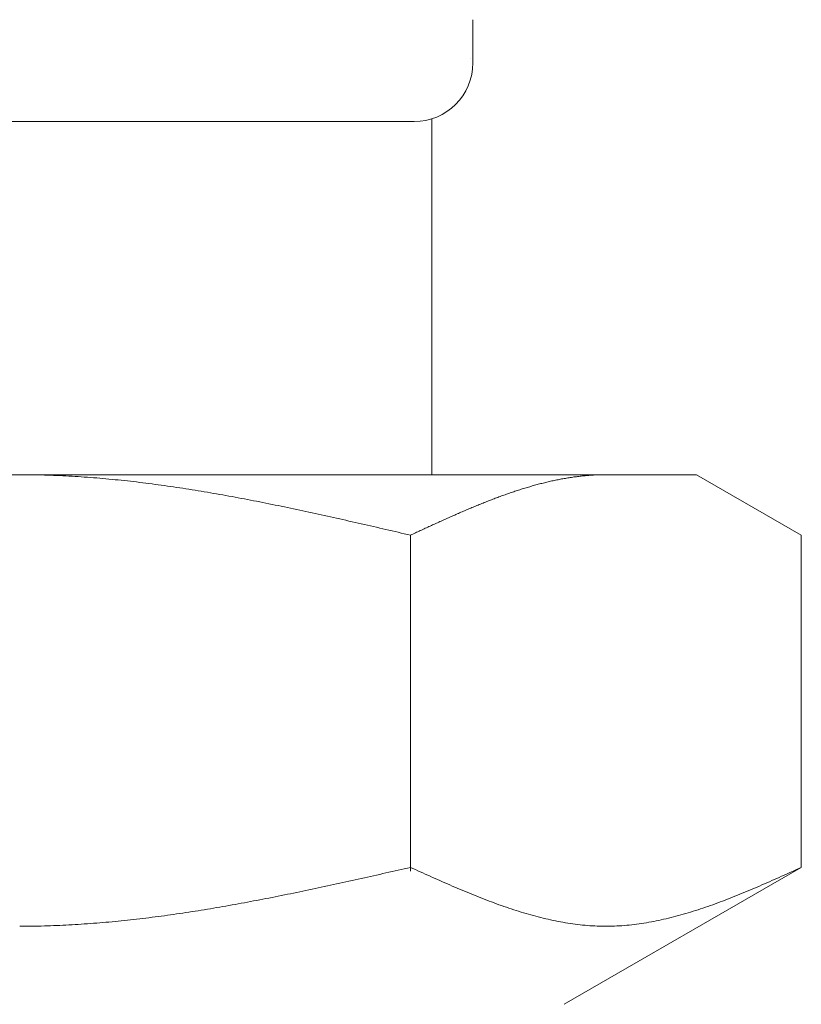
# Model space of a CAD drawing. Units: millimetres. Extents: x 3392 to 15622, y 3126 to 10075.
# Drawn here: x 7097 to 7110, y 4391 to 4408 of the extents above; entities that cross this region are included whole.
import ezdxf

# ---------------------------------------------------------------- set-up
doc = ezdxf.new("R2010")
doc.units = ezdxf.units.MM
doc.linetypes.add('実線', pattern=[0])
doc.layers.add('ガス管', color=7, linetype='Continuous')

msp = doc.modelspace()

# ---------------------------------------------------------------- linework, layer by layer
at = {"layer": 'ガス管', "color": 6, "linetype": '実線', "lineweight": 9, "ltscale": 0.001}
for p, q in [((7104.466, 4407.884), (7104.466, 4407.152)), ((7090.066, 4406.152), (7103.466, 4406.152)), ((7103.766, 4406.198), (7103.766, 4400.152)), ((7085.266, 4400.152), (7108.266, 4400.152)), ((7096.767, 4400.152), (7096.819, 4400.152)), ((7096.819, 4400.152), (7096.871, 4400.151)), ((7096.871, 4400.151), (7096.923, 4400.151)), ((7096.923, 4400.151), (7096.976, 4400.15)), ((7096.976, 4400.15), (7097.028, 4400.149)), ((7097.028, 4400.149), (7097.08, 4400.148)), ((7097.08, 4400.148), (7097.132, 4400.147)), ((7097.132, 4400.147), (7097.185, 4400.146)), ((7097.185, 4400.146), (7097.237, 4400.144)), ((7097.237, 4400.144), (7097.289, 4400.142)), ((7097.289, 4400.142), (7097.342, 4400.14)), ((7097.342, 4400.14), (7097.394, 4400.138)), ((7097.394, 4400.138), (7097.446, 4400.136)), ((7097.446, 4400.136), (7097.498, 4400.134)), ((7097.498, 4400.134), (7097.551, 4400.131)), ((7097.551, 4400.131), (7097.603, 4400.128)), ((7097.603, 4400.128), (7097.655, 4400.125)), ((7097.655, 4400.125), (7097.708, 4400.122)), ((7097.708, 4400.122), (7097.76, 4400.119)), ((7097.76, 4400.119), (7097.812, 4400.115)), ((7097.812, 4400.115), (7097.864, 4400.112)), ((7097.864, 4400.112), (7097.917, 4400.108)), ((7097.917, 4400.108), (7097.969, 4400.104)), ((7097.969, 4400.104), (7098.021, 4400.1)), ((7098.021, 4400.1), (7098.074, 4400.096)), ((7098.074, 4400.096), (7098.126, 4400.092)), ((7098.126, 4400.092), (7098.178, 4400.087)), ((7098.178, 4400.087), (7098.23, 4400.082)), ((7098.23, 4400.082), (7098.283, 4400.077)), ((7098.283, 4400.077), (7098.335, 4400.073)), ((7098.335, 4400.073), (7098.387, 4400.067)), ((7098.387, 4400.067), (7098.439, 4400.062)), ((7098.439, 4400.062), (7098.492, 4400.057)), ((7098.492, 4400.057), (7098.544, 4400.051)), ((7098.544, 4400.051), (7098.596, 4400.045)), ((7098.596, 4400.045), (7098.649, 4400.04)), ((7098.649, 4400.04), (7098.701, 4400.034)), ((7098.701, 4400.034), (7098.753, 4400.028)), ((7098.753, 4400.028), (7098.805, 4400.021)), ((7105.703, 4400.02), (7105.724, 4400.025)), ((7105.724, 4400.025), (7105.745, 4400.03)), ((7105.745, 4400.03), (7105.765, 4400.035)), ((7105.765, 4400.035), (7105.786, 4400.04)), ((7105.786, 4400.04), (7105.807, 4400.045)), ((7105.807, 4400.045), (7105.828, 4400.049)), ((7105.828, 4400.049), (7105.849, 4400.054)), ((7105.849, 4400.054), (7105.87, 4400.058)), ((7105.87, 4400.058), (7105.891, 4400.062)), ((7105.891, 4400.062), (7105.912, 4400.067)), ((7105.912, 4400.067), (7105.932, 4400.071)), ((7105.932, 4400.071), (7105.953, 4400.075)), ((7105.953, 4400.075), (7105.974, 4400.079)), ((7105.974, 4400.079), (7105.995, 4400.083)), ((7105.995, 4400.083), (7106.016, 4400.086)), ((7106.016, 4400.086), (7106.037, 4400.09)), ((7106.037, 4400.09), (7106.058, 4400.093)), ((7106.058, 4400.093), (7106.079, 4400.097)), ((7106.079, 4400.097), (7106.099, 4400.1)), ((7106.099, 4400.1), (7106.12, 4400.104)), ((7106.12, 4400.104), (7106.141, 4400.107)), ((7106.141, 4400.107), (7106.162, 4400.11)), ((7106.162, 4400.11), (7106.183, 4400.113)), ((7106.183, 4400.113), (7106.204, 4400.116)), ((7106.204, 4400.116), (7106.225, 4400.118)), ((7106.225, 4400.118), (7106.246, 4400.121)), ((7106.246, 4400.121), (7106.266, 4400.124)), ((7106.266, 4400.124), (7106.287, 4400.126)), ((7106.287, 4400.126), (7106.308, 4400.128)), ((7106.308, 4400.128), (7106.329, 4400.131)), ((7106.329, 4400.131), (7106.35, 4400.133)), ((7106.35, 4400.133), (7106.371, 4400.135)), ((7106.371, 4400.135), (7106.392, 4400.137)), ((7106.392, 4400.137), (7106.413, 4400.138)), ((7106.413, 4400.138), (7106.434, 4400.14)), ((7106.434, 4400.14), (7106.454, 4400.142)), ((7106.454, 4400.142), (7106.475, 4400.143)), ((7106.475, 4400.143), (7106.496, 4400.144)), ((7106.496, 4400.144), (7106.517, 4400.146)), ((7106.517, 4400.146), (7106.538, 4400.147)), ((7106.538, 4400.147), (7106.559, 4400.148)), ((7106.559, 4400.148), (7106.58, 4400.149)), ((7106.58, 4400.149), (7106.601, 4400.15)), ((7106.601, 4400.15), (7106.621, 4400.15)), ((7106.621, 4400.15), (7106.642, 4400.151)), ((7106.642, 4400.151), (7106.663, 4400.151)), ((7106.663, 4400.151), (7106.684, 4400.151)), ((7106.684, 4400.151), (7106.705, 4400.152)), ((7106.705, 4400.152), (7106.726, 4400.152)), ((7110.045, 4399.125), (7108.266, 4400.152)), ((7098.805, 4400.021), (7098.858, 4400.015)), ((7098.858, 4400.015), (7098.91, 4400.008)), ((7098.91, 4400.008), (7098.962, 4400.002)), ((7098.962, 4400.002), (7099.015, 4399.995)), ((7099.015, 4399.995), (7099.067, 4399.988)), ((7099.067, 4399.988), (7099.119, 4399.981)), ((7099.119, 4399.981), (7099.171, 4399.974)), ((7099.171, 4399.974), (7099.224, 4399.967)), ((7099.224, 4399.967), (7099.276, 4399.959)), ((7099.276, 4399.959), (7099.328, 4399.952)), ((7099.328, 4399.952), (7099.381, 4399.944)), ((7099.381, 4399.944), (7099.433, 4399.937)), ((7099.433, 4399.937), (7099.485, 4399.929)), ((7099.485, 4399.929), (7099.537, 4399.921)), ((7099.537, 4399.921), (7099.59, 4399.913)), ((7099.59, 4399.913), (7099.642, 4399.904)), ((7099.642, 4399.904), (7099.694, 4399.896)), ((7099.694, 4399.896), (7099.746, 4399.888)), ((7099.746, 4399.888), (7099.799, 4399.879)), ((7099.799, 4399.879), (7099.851, 4399.871)), ((7099.851, 4399.871), (7099.903, 4399.862)), ((7099.903, 4399.862), (7099.956, 4399.853)), ((7105.139, 4399.856), (7105.16, 4399.863)), ((7105.16, 4399.863), (7105.181, 4399.87)), ((7105.181, 4399.87), (7105.202, 4399.877)), ((7105.202, 4399.877), (7105.223, 4399.883)), ((7105.223, 4399.883), (7105.243, 4399.89)), ((7105.243, 4399.89), (7105.264, 4399.897)), ((7105.264, 4399.897), (7105.285, 4399.904)), ((7105.285, 4399.904), (7105.306, 4399.91)), ((7105.306, 4399.91), (7105.327, 4399.917)), ((7105.327, 4399.917), (7105.348, 4399.923)), ((7105.348, 4399.923), (7105.369, 4399.929)), ((7105.369, 4399.929), (7105.39, 4399.936)), ((7105.39, 4399.936), (7105.41, 4399.942)), ((7105.41, 4399.942), (7105.431, 4399.948)), ((7105.431, 4399.948), (7105.452, 4399.954)), ((7105.452, 4399.954), (7105.473, 4399.96)), ((7105.473, 4399.96), (7105.494, 4399.966)), ((7105.494, 4399.966), (7105.515, 4399.972)), ((7105.515, 4399.972), (7105.536, 4399.977)), ((7105.536, 4399.977), (7105.557, 4399.983)), ((7105.557, 4399.983), (7105.577, 4399.989)), ((7105.577, 4399.989), (7105.598, 4399.994)), ((7105.598, 4399.994), (7105.619, 4400)), ((7105.619, 4400), (7105.64, 4400.005)), ((7105.64, 4400.005), (7105.661, 4400.01)), ((7105.661, 4400.01), (7105.682, 4400.015)), ((7105.682, 4400.015), (7105.703, 4400.02)), ((7099.956, 4399.853), (7100.008, 4399.844)), ((7100.008, 4399.844), (7100.06, 4399.835)), ((7100.06, 4399.835), (7100.112, 4399.826)), ((7100.112, 4399.826), (7100.165, 4399.817)), ((7100.165, 4399.817), (7100.217, 4399.808)), ((7100.217, 4399.808), (7100.269, 4399.798)), ((7100.269, 4399.798), (7100.322, 4399.789)), ((7100.322, 4399.789), (7100.374, 4399.779)), ((7100.374, 4399.779), (7100.426, 4399.77)), ((7100.426, 4399.77), (7100.478, 4399.76)), ((7100.478, 4399.76), (7100.531, 4399.75)), ((7100.531, 4399.75), (7100.583, 4399.74)), ((7100.583, 4399.74), (7100.635, 4399.73)), ((7100.635, 4399.73), (7100.688, 4399.72)), ((7100.688, 4399.72), (7100.74, 4399.71)), ((7100.74, 4399.71), (7100.792, 4399.7)), ((7100.792, 4399.7), (7100.844, 4399.69)), ((7104.68, 4399.687), (7104.701, 4399.695)), ((7104.701, 4399.695), (7104.721, 4399.703)), ((7104.721, 4399.703), (7104.742, 4399.711)), ((7104.742, 4399.711), (7104.763, 4399.719)), ((7104.763, 4399.719), (7104.784, 4399.727)), ((7104.784, 4399.727), (7104.805, 4399.735)), ((7104.805, 4399.735), (7104.826, 4399.743)), ((7104.826, 4399.743), (7104.847, 4399.751)), ((7104.847, 4399.751), (7104.868, 4399.759)), ((7104.868, 4399.759), (7104.888, 4399.767)), ((7104.888, 4399.767), (7104.909, 4399.775)), ((7104.909, 4399.775), (7104.93, 4399.782)), ((7104.93, 4399.782), (7104.951, 4399.79)), ((7104.951, 4399.79), (7104.972, 4399.797)), ((7104.972, 4399.797), (7104.993, 4399.805)), ((7104.993, 4399.805), (7105.014, 4399.812)), ((7105.014, 4399.812), (7105.035, 4399.82)), ((7105.035, 4399.82), (7105.055, 4399.827)), ((7105.055, 4399.827), (7105.076, 4399.834)), ((7105.076, 4399.834), (7105.097, 4399.842)), ((7105.097, 4399.842), (7105.118, 4399.849)), ((7105.118, 4399.849), (7105.139, 4399.856)), ((7100.844, 4399.69), (7100.897, 4399.679)), ((7100.897, 4399.679), (7100.949, 4399.669)), ((7100.949, 4399.669), (7101.001, 4399.658)), ((7101.001, 4399.658), (7101.053, 4399.648)), ((7101.053, 4399.648), (7101.106, 4399.637)), ((7101.106, 4399.637), (7101.158, 4399.626)), ((7101.158, 4399.626), (7101.21, 4399.616)), ((7101.21, 4399.616), (7101.263, 4399.605)), ((7101.263, 4399.605), (7101.315, 4399.594)), ((7101.315, 4399.594), (7101.367, 4399.583)), ((7101.367, 4399.583), (7101.419, 4399.572)), ((7101.419, 4399.572), (7101.472, 4399.561)), ((7101.472, 4399.561), (7101.524, 4399.55)), ((7101.524, 4399.55), (7101.576, 4399.538)), ((7101.576, 4399.538), (7101.629, 4399.527)), ((7101.629, 4399.527), (7101.681, 4399.516)), ((7104.283, 4399.522), (7104.304, 4399.531)), ((7104.304, 4399.531), (7104.325, 4399.54)), ((7104.325, 4399.54), (7104.346, 4399.549)), ((7104.346, 4399.549), (7104.366, 4399.558)), ((7104.366, 4399.558), (7104.387, 4399.567)), ((7104.387, 4399.567), (7104.408, 4399.576)), ((7104.408, 4399.576), (7104.429, 4399.584)), ((7104.429, 4399.584), (7104.45, 4399.593)), ((7104.45, 4399.593), (7104.471, 4399.602)), ((7104.471, 4399.602), (7104.492, 4399.61)), ((7104.492, 4399.61), (7104.513, 4399.619)), ((7104.513, 4399.619), (7104.534, 4399.628)), ((7104.534, 4399.628), (7104.554, 4399.636)), ((7104.554, 4399.636), (7104.575, 4399.645)), ((7104.575, 4399.645), (7104.596, 4399.653)), ((7104.596, 4399.653), (7104.617, 4399.662)), ((7104.617, 4399.662), (7104.638, 4399.67)), ((7104.638, 4399.67), (7104.659, 4399.678)), ((7104.659, 4399.678), (7104.68, 4399.687)), ((7101.681, 4399.516), (7101.733, 4399.505)), ((7101.733, 4399.505), (7101.785, 4399.493)), ((7101.785, 4399.493), (7101.838, 4399.482)), ((7101.838, 4399.482), (7101.89, 4399.47)), ((7101.89, 4399.47), (7101.942, 4399.459)), ((7101.942, 4399.459), (7101.995, 4399.447)), ((7101.995, 4399.447), (7102.047, 4399.436)), ((7102.047, 4399.436), (7102.099, 4399.424)), ((7102.099, 4399.424), (7102.151, 4399.412)), ((7102.151, 4399.412), (7102.204, 4399.401)), ((7102.204, 4399.401), (7102.256, 4399.389)), ((7102.256, 4399.389), (7102.308, 4399.377)), ((7102.308, 4399.377), (7102.36, 4399.365)), ((7102.36, 4399.365), (7102.413, 4399.353)), ((7103.886, 4399.346), (7103.907, 4399.355)), ((7103.907, 4399.355), (7103.928, 4399.365)), ((7103.928, 4399.365), (7103.949, 4399.374)), ((7103.949, 4399.374), (7103.97, 4399.384)), ((7103.97, 4399.384), (7103.991, 4399.393)), ((7103.991, 4399.393), (7104.012, 4399.402)), ((7104.012, 4399.402), (7104.032, 4399.412)), ((7104.032, 4399.412), (7104.053, 4399.421)), ((7104.053, 4399.421), (7104.074, 4399.43)), ((7104.074, 4399.43), (7104.095, 4399.44)), ((7104.095, 4399.44), (7104.116, 4399.449)), ((7104.116, 4399.449), (7104.137, 4399.458)), ((7104.137, 4399.458), (7104.158, 4399.467)), ((7104.158, 4399.467), (7104.179, 4399.477)), ((7104.179, 4399.477), (7104.199, 4399.486)), ((7104.199, 4399.486), (7104.22, 4399.495)), ((7104.22, 4399.495), (7104.241, 4399.504)), ((7104.241, 4399.504), (7104.262, 4399.513)), ((7104.262, 4399.513), (7104.283, 4399.522)), ((7102.413, 4399.353), (7102.465, 4399.341)), ((7102.465, 4399.341), (7102.517, 4399.33)), ((7102.517, 4399.33), (7102.57, 4399.318)), ((7102.57, 4399.318), (7102.622, 4399.306)), ((7102.622, 4399.306), (7102.674, 4399.294)), ((7102.674, 4399.294), (7102.726, 4399.282)), ((7102.726, 4399.282), (7102.779, 4399.27)), ((7102.779, 4399.27), (7102.831, 4399.258)), ((7102.831, 4399.258), (7102.883, 4399.246)), ((7102.883, 4399.246), (7102.936, 4399.234)), ((7102.936, 4399.234), (7102.988, 4399.221)), ((7102.988, 4399.221), (7103.04, 4399.209)), ((7103.04, 4399.209), (7103.092, 4399.197)), ((7103.092, 4399.197), (7103.145, 4399.185)), ((7103.531, 4399.183), (7103.552, 4399.192)), ((7103.552, 4399.192), (7103.573, 4399.202)), ((7103.573, 4399.202), (7103.594, 4399.212)), ((7103.594, 4399.212), (7103.615, 4399.221)), ((7103.615, 4399.221), (7103.636, 4399.231)), ((7103.636, 4399.231), (7103.657, 4399.241)), ((7103.657, 4399.241), (7103.677, 4399.25)), ((7103.677, 4399.25), (7103.698, 4399.26)), ((7103.698, 4399.26), (7103.719, 4399.269)), ((7103.719, 4399.269), (7103.74, 4399.279)), ((7103.74, 4399.279), (7103.761, 4399.289)), ((7103.761, 4399.289), (7103.782, 4399.298)), ((7103.782, 4399.298), (7103.803, 4399.308)), ((7103.803, 4399.308), (7103.824, 4399.317)), ((7103.824, 4399.317), (7103.845, 4399.327)), ((7103.845, 4399.327), (7103.865, 4399.336)), ((7103.865, 4399.336), (7103.886, 4399.346)), ((7103.145, 4399.185), (7103.197, 4399.173)), ((7103.197, 4399.173), (7103.249, 4399.161)), ((7103.249, 4399.161), (7103.301, 4399.149)), ((7103.301, 4399.149), (7103.354, 4399.137)), ((7103.354, 4399.137), (7103.406, 4399.125)), ((7103.406, 4399.125), (7103.427, 4399.134)), ((7103.406, 4393.413), (7103.406, 4399.125)), ((7103.427, 4399.134), (7103.448, 4399.144)), ((7103.448, 4399.144), (7103.469, 4399.154)), ((7103.469, 4399.154), (7103.49, 4399.163)), ((7103.49, 4399.163), (7103.51, 4399.173)), ((7103.51, 4399.173), (7103.531, 4399.183)), ((7110.045, 4393.478), (7110.045, 4399.125)), ((7102.726, 4393.325), (7102.779, 4393.337)), ((7102.779, 4393.337), (7102.831, 4393.348)), ((7102.831, 4393.348), (7102.883, 4393.36)), ((7102.883, 4393.36), (7102.936, 4393.372)), ((7102.936, 4393.372), (7102.988, 4393.384)), ((7102.988, 4393.384), (7103.04, 4393.395)), ((7103.04, 4393.395), (7103.092, 4393.407)), ((7103.092, 4393.407), (7103.145, 4393.419)), ((7103.145, 4393.419), (7103.197, 4393.431)), ((7103.197, 4393.431), (7103.249, 4393.442)), ((7103.249, 4393.442), (7103.301, 4393.454)), ((7103.301, 4393.454), (7103.354, 4393.466)), ((7103.354, 4393.466), (7103.406, 4393.478)), ((7103.406, 4393.478), (7103.448, 4393.459)), ((7103.448, 4393.459), (7103.49, 4393.44)), ((7103.49, 4393.44), (7103.531, 4393.421)), ((7103.531, 4393.421), (7103.573, 4393.402)), ((7103.573, 4393.402), (7103.615, 4393.384)), ((7103.615, 4393.384), (7103.657, 4393.365)), ((7103.657, 4393.365), (7103.698, 4393.346)), ((7103.698, 4393.346), (7103.74, 4393.327)), ((7110.045, 4393.478), (7106.016, 4391.152)), ((7109.712, 4393.327), (7109.753, 4393.346)), ((7109.753, 4393.346), (7109.795, 4393.365)), ((7109.795, 4393.365), (7109.837, 4393.384)), ((7109.837, 4393.384), (7109.879, 4393.402)), ((7109.879, 4393.402), (7109.92, 4393.421)), ((7109.92, 4393.421), (7109.962, 4393.44)), ((7109.962, 4393.44), (7110.004, 4393.459)), ((7110.004, 4393.459), (7110.046, 4393.478)), ((7101.995, 4393.164), (7102.047, 4393.175)), ((7102.047, 4393.175), (7102.099, 4393.186)), ((7102.099, 4393.186), (7102.151, 4393.198)), ((7102.151, 4393.198), (7102.204, 4393.209)), ((7102.204, 4393.209), (7102.256, 4393.221)), ((7102.256, 4393.221), (7102.308, 4393.232)), ((7102.308, 4393.232), (7102.36, 4393.244)), ((7102.36, 4393.244), (7102.413, 4393.255)), ((7102.413, 4393.255), (7102.465, 4393.267)), ((7102.465, 4393.267), (7102.517, 4393.278)), ((7102.517, 4393.278), (7102.57, 4393.29)), ((7102.57, 4393.29), (7102.622, 4393.302)), ((7102.622, 4393.302), (7102.674, 4393.313)), ((7102.674, 4393.313), (7102.726, 4393.325)), ((7103.74, 4393.327), (7103.782, 4393.309)), ((7103.782, 4393.309), (7103.824, 4393.29)), ((7103.824, 4393.29), (7103.865, 4393.272)), ((7103.865, 4393.272), (7103.907, 4393.253)), ((7103.907, 4393.253), (7103.949, 4393.235)), ((7103.949, 4393.235), (7103.991, 4393.216)), ((7103.991, 4393.216), (7104.032, 4393.198)), ((7104.032, 4393.198), (7104.074, 4393.18)), ((7104.074, 4393.18), (7104.116, 4393.162)), ((7109.336, 4393.162), (7109.377, 4393.18)), ((7109.377, 4393.18), (7109.419, 4393.198)), ((7109.419, 4393.198), (7109.461, 4393.216)), ((7109.461, 4393.216), (7109.503, 4393.235)), ((7109.503, 4393.235), (7109.544, 4393.253)), ((7109.544, 4393.253), (7109.586, 4393.272)), ((7109.586, 4393.272), (7109.628, 4393.29)), ((7109.628, 4393.29), (7109.67, 4393.309)), ((7109.67, 4393.309), (7109.712, 4393.327)), ((7101.158, 4392.989), (7101.21, 4393)), ((7101.21, 4393), (7101.263, 4393.01)), ((7101.263, 4393.01), (7101.315, 4393.021)), ((7101.315, 4393.021), (7101.367, 4393.032)), ((7101.367, 4393.032), (7101.419, 4393.042)), ((7101.419, 4393.042), (7101.472, 4393.053)), ((7101.472, 4393.053), (7101.524, 4393.064)), ((7101.524, 4393.064), (7101.576, 4393.075)), ((7101.576, 4393.075), (7101.629, 4393.086)), ((7101.629, 4393.086), (7101.681, 4393.097)), ((7101.681, 4393.097), (7101.733, 4393.108)), ((7101.733, 4393.108), (7101.785, 4393.119)), ((7101.785, 4393.119), (7101.838, 4393.13)), ((7101.838, 4393.13), (7101.89, 4393.141)), ((7101.89, 4393.141), (7101.942, 4393.153)), ((7101.942, 4393.153), (7101.995, 4393.164)), ((7104.116, 4393.162), (7104.158, 4393.144)), ((7104.158, 4393.144), (7104.199, 4393.126)), ((7104.199, 4393.126), (7104.241, 4393.108)), ((7104.241, 4393.108), (7104.283, 4393.091)), ((7104.283, 4393.091), (7104.325, 4393.073)), ((7104.325, 4393.073), (7104.366, 4393.056)), ((7104.366, 4393.056), (7104.408, 4393.039)), ((7104.408, 4393.039), (7104.45, 4393.022)), ((7104.45, 4393.022), (7104.492, 4393.005)), ((7104.492, 4393.005), (7104.534, 4392.988)), ((7108.918, 4392.988), (7108.96, 4393.005)), ((7108.96, 4393.005), (7109.002, 4393.022)), ((7109.002, 4393.022), (7109.043, 4393.039)), ((7109.043, 4393.039), (7109.085, 4393.056)), ((7109.085, 4393.056), (7109.127, 4393.073)), ((7109.127, 4393.073), (7109.169, 4393.091)), ((7109.169, 4393.091), (7109.21, 4393.108)), ((7109.21, 4393.108), (7109.252, 4393.126)), ((7109.252, 4393.126), (7109.294, 4393.144)), ((7109.294, 4393.144), (7109.336, 4393.162)), ((7100.269, 4392.822), (7100.322, 4392.831)), ((7100.322, 4392.831), (7100.374, 4392.84)), ((7100.374, 4392.84), (7100.426, 4392.85)), ((7100.426, 4392.85), (7100.478, 4392.859)), ((7100.478, 4392.859), (7100.531, 4392.869)), ((7100.531, 4392.869), (7100.583, 4392.879)), ((7100.583, 4392.879), (7100.635, 4392.888)), ((7100.635, 4392.888), (7100.688, 4392.898)), ((7100.688, 4392.898), (7100.74, 4392.908)), ((7100.74, 4392.908), (7100.792, 4392.918)), ((7100.792, 4392.918), (7100.844, 4392.928)), ((7100.844, 4392.928), (7100.897, 4392.938)), ((7100.897, 4392.938), (7100.949, 4392.948)), ((7100.949, 4392.948), (7101.001, 4392.958)), ((7101.001, 4392.958), (7101.053, 4392.969)), ((7101.053, 4392.969), (7101.106, 4392.979)), ((7101.106, 4392.979), (7101.158, 4392.989)), ((7104.534, 4392.988), (7104.575, 4392.971)), ((7104.575, 4392.971), (7104.617, 4392.955)), ((7104.617, 4392.955), (7104.659, 4392.939)), ((7104.659, 4392.939), (7104.701, 4392.923)), ((7104.701, 4392.923), (7104.742, 4392.907)), ((7104.742, 4392.907), (7104.784, 4392.891)), ((7104.784, 4392.891), (7104.826, 4392.875)), ((7104.826, 4392.875), (7104.868, 4392.86)), ((7104.868, 4392.86), (7104.909, 4392.845)), ((7104.909, 4392.845), (7104.951, 4392.83)), ((7104.951, 4392.83), (7104.993, 4392.816)), ((7108.459, 4392.816), (7108.501, 4392.83)), ((7108.501, 4392.83), (7108.542, 4392.845)), ((7108.542, 4392.845), (7108.584, 4392.86)), ((7108.584, 4392.86), (7108.626, 4392.875)), ((7108.626, 4392.875), (7108.668, 4392.891)), ((7108.668, 4392.891), (7108.709, 4392.907)), ((7108.709, 4392.907), (7108.751, 4392.923)), ((7108.751, 4392.923), (7108.793, 4392.939)), ((7108.793, 4392.939), (7108.835, 4392.955)), ((7108.835, 4392.955), (7108.876, 4392.971)), ((7108.876, 4392.971), (7108.918, 4392.988)), ((7099.224, 4392.658), (7099.276, 4392.665)), ((7099.276, 4392.665), (7099.328, 4392.672)), ((7099.328, 4392.672), (7099.381, 4392.68)), ((7099.381, 4392.68), (7099.433, 4392.687)), ((7099.433, 4392.687), (7099.485, 4392.695)), ((7099.485, 4392.695), (7099.537, 4392.703)), ((7099.537, 4392.703), (7099.59, 4392.711)), ((7099.59, 4392.711), (7099.642, 4392.719)), ((7099.642, 4392.719), (7099.694, 4392.727)), ((7099.694, 4392.727), (7099.746, 4392.735)), ((7099.746, 4392.735), (7099.799, 4392.743)), ((7099.799, 4392.743), (7099.851, 4392.751)), ((7099.851, 4392.751), (7099.903, 4392.76)), ((7099.903, 4392.76), (7099.956, 4392.769)), ((7099.956, 4392.769), (7100.008, 4392.777)), ((7100.008, 4392.777), (7100.06, 4392.786)), ((7100.06, 4392.786), (7100.112, 4392.795)), ((7100.112, 4392.795), (7100.165, 4392.804)), ((7100.165, 4392.804), (7100.217, 4392.813)), ((7100.217, 4392.813), (7100.269, 4392.822)), ((7104.993, 4392.816), (7105.035, 4392.801)), ((7105.035, 4392.801), (7105.076, 4392.787)), ((7105.076, 4392.787), (7105.118, 4392.773)), ((7105.118, 4392.773), (7105.16, 4392.759)), ((7105.16, 4392.759), (7105.202, 4392.746)), ((7105.202, 4392.746), (7105.243, 4392.732)), ((7105.243, 4392.732), (7105.285, 4392.72)), ((7105.285, 4392.72), (7105.327, 4392.707)), ((7105.327, 4392.707), (7105.369, 4392.694)), ((7105.369, 4392.694), (7105.41, 4392.682)), ((7105.41, 4392.682), (7105.452, 4392.67)), ((7105.452, 4392.67), (7105.494, 4392.659)), ((7107.958, 4392.659), (7107.999, 4392.67)), ((7107.999, 4392.67), (7108.041, 4392.682)), ((7108.041, 4392.682), (7108.083, 4392.694)), ((7108.083, 4392.694), (7108.125, 4392.707)), ((7108.125, 4392.707), (7108.166, 4392.72)), ((7108.166, 4392.72), (7108.208, 4392.732)), ((7108.208, 4392.732), (7108.25, 4392.746)), ((7108.25, 4392.746), (7108.292, 4392.759)), ((7108.292, 4392.759), (7108.334, 4392.773)), ((7108.334, 4392.773), (7108.375, 4392.787)), ((7108.375, 4392.787), (7108.417, 4392.801)), ((7108.417, 4392.801), (7108.459, 4392.816)), ((7097.446, 4392.493), (7097.498, 4392.495)), ((7097.498, 4392.495), (7097.551, 4392.498)), ((7097.551, 4392.498), (7097.603, 4392.501)), ((7097.603, 4392.501), (7097.655, 4392.504)), ((7097.655, 4392.504), (7097.708, 4392.507)), ((7097.708, 4392.507), (7097.76, 4392.51)), ((7097.76, 4392.51), (7097.812, 4392.513)), ((7097.812, 4392.513), (7097.864, 4392.517)), ((7097.864, 4392.517), (7097.917, 4392.52)), ((7097.917, 4392.52), (7097.969, 4392.524)), ((7097.969, 4392.524), (7098.021, 4392.528)), ((7098.021, 4392.528), (7098.074, 4392.532)), ((7098.074, 4392.532), (7098.126, 4392.536)), ((7098.126, 4392.536), (7098.178, 4392.541)), ((7098.178, 4392.541), (7098.23, 4392.545)), ((7098.23, 4392.545), (7098.283, 4392.55)), ((7098.283, 4392.55), (7098.335, 4392.555)), ((7098.335, 4392.555), (7098.387, 4392.56)), ((7098.387, 4392.56), (7098.439, 4392.565)), ((7098.439, 4392.565), (7098.492, 4392.57)), ((7098.492, 4392.57), (7098.544, 4392.576)), ((7098.544, 4392.576), (7098.596, 4392.581)), ((7098.596, 4392.581), (7098.649, 4392.587)), ((7098.649, 4392.587), (7098.701, 4392.593)), ((7098.701, 4392.593), (7098.753, 4392.599)), ((7098.753, 4392.599), (7098.805, 4392.605)), ((7098.805, 4392.605), (7098.858, 4392.611)), ((7098.858, 4392.611), (7098.91, 4392.617)), ((7098.91, 4392.617), (7098.962, 4392.624)), ((7098.962, 4392.624), (7099.015, 4392.63)), ((7099.015, 4392.63), (7099.067, 4392.637)), ((7099.067, 4392.637), (7099.119, 4392.644)), ((7099.119, 4392.644), (7099.171, 4392.651)), ((7099.171, 4392.651), (7099.224, 4392.658)), ((7105.494, 4392.659), (7105.536, 4392.648)), ((7105.536, 4392.648), (7105.577, 4392.637)), ((7105.577, 4392.637), (7105.619, 4392.626)), ((7105.619, 4392.626), (7105.661, 4392.616)), ((7105.661, 4392.616), (7105.703, 4392.606)), ((7105.703, 4392.606), (7105.745, 4392.596)), ((7105.745, 4392.596), (7105.786, 4392.587)), ((7105.786, 4392.587), (7105.828, 4392.578)), ((7105.828, 4392.578), (7105.87, 4392.569)), ((7105.87, 4392.569), (7105.912, 4392.561)), ((7105.912, 4392.561), (7105.953, 4392.553)), ((7105.953, 4392.553), (7105.995, 4392.545)), ((7105.995, 4392.545), (7106.037, 4392.538)), ((7106.037, 4392.538), (7106.079, 4392.531)), ((7106.079, 4392.531), (7106.12, 4392.525)), ((7106.12, 4392.525), (7106.162, 4392.519)), ((7106.162, 4392.519), (7106.204, 4392.513)), ((7106.204, 4392.513), (7106.246, 4392.508)), ((7106.246, 4392.508), (7106.287, 4392.503)), ((7106.287, 4392.503), (7106.329, 4392.498)), ((7106.329, 4392.498), (7106.371, 4392.494)), ((7107.081, 4392.494), (7107.123, 4392.498)), ((7107.123, 4392.498), (7107.164, 4392.503)), ((7107.164, 4392.503), (7107.206, 4392.508)), ((7107.206, 4392.508), (7107.248, 4392.513)), ((7107.248, 4392.513), (7107.29, 4392.519)), ((7107.29, 4392.519), (7107.331, 4392.525)), ((7107.331, 4392.525), (7107.373, 4392.531)), ((7107.373, 4392.531), (7107.415, 4392.538)), ((7107.415, 4392.538), (7107.457, 4392.545)), ((7107.457, 4392.545), (7107.498, 4392.553)), ((7107.498, 4392.553), (7107.54, 4392.561)), ((7107.54, 4392.561), (7107.582, 4392.569)), ((7107.582, 4392.569), (7107.624, 4392.578)), ((7107.624, 4392.578), (7107.665, 4392.587)), ((7107.665, 4392.587), (7107.707, 4392.596)), ((7107.707, 4392.596), (7107.749, 4392.606)), ((7107.749, 4392.606), (7107.791, 4392.616)), ((7107.791, 4392.616), (7107.832, 4392.626)), ((7107.832, 4392.626), (7107.874, 4392.637)), ((7107.874, 4392.637), (7107.916, 4392.648)), ((7107.916, 4392.648), (7107.958, 4392.659)), ((7096.767, 4392.478), (7096.819, 4392.478)), ((7096.819, 4392.478), (7096.871, 4392.478)), ((7096.871, 4392.478), (7096.923, 4392.479)), ((7096.923, 4392.479), (7096.976, 4392.479)), ((7096.976, 4392.479), (7097.028, 4392.48)), ((7097.028, 4392.48), (7097.08, 4392.481)), ((7097.08, 4392.481), (7097.132, 4392.482)), ((7097.132, 4392.482), (7097.185, 4392.484)), ((7097.185, 4392.484), (7097.237, 4392.485)), ((7097.237, 4392.485), (7097.289, 4392.487)), ((7097.289, 4392.487), (7097.342, 4392.489)), ((7097.342, 4392.489), (7097.394, 4392.491)), ((7097.394, 4392.491), (7097.446, 4392.493)), ((7106.371, 4392.494), (7106.413, 4392.491)), ((7106.413, 4392.491), (7106.454, 4392.488)), ((7106.454, 4392.488), (7106.496, 4392.485)), ((7106.496, 4392.485), (7106.538, 4392.483)), ((7106.538, 4392.483), (7106.58, 4392.481)), ((7106.58, 4392.481), (7106.621, 4392.479)), ((7106.621, 4392.479), (7106.663, 4392.478)), ((7106.663, 4392.478), (7106.705, 4392.478)), ((7106.705, 4392.478), (7106.747, 4392.478)), ((7106.747, 4392.478), (7106.788, 4392.478)), ((7106.788, 4392.478), (7106.83, 4392.479)), ((7106.83, 4392.479), (7106.872, 4392.481)), ((7106.872, 4392.481), (7106.914, 4392.483)), ((7106.914, 4392.483), (7106.955, 4392.485)), ((7106.955, 4392.485), (7106.997, 4392.488)), ((7106.997, 4392.488), (7107.039, 4392.491)), ((7107.039, 4392.491), (7107.081, 4392.494))]:
    msp.add_line(p, q, dxfattribs=at)
for centre, radius, end in [((7104.426, 4407.845), 0.612, 270.1686), ((7103.466, 4407.152), 1, 360)]:
    msp.add_arc(centre, radius, 270, end, dxfattribs=at)

doc.saveas('drawing.dxf')
